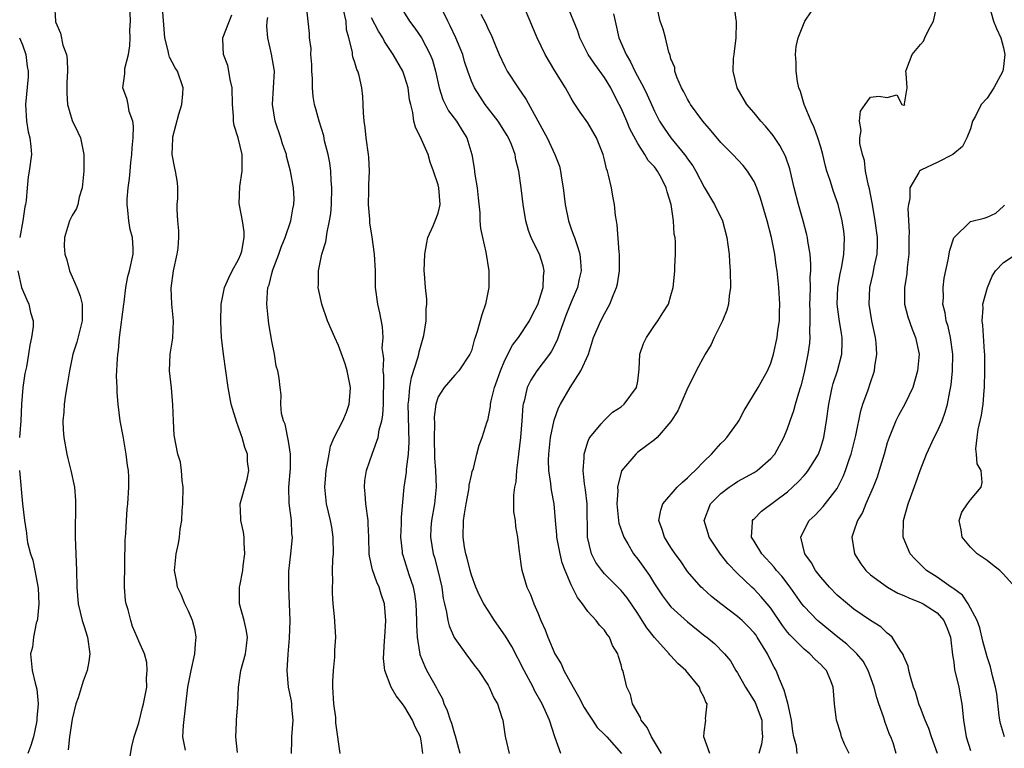
# Model space of a CAD drawing. Units: inches. Extents: x 2571000 to 2574000, y 1512000 to 1515000.
# Drawn here: x 2571219 to 2571337, y 1512458 to 1512545 of the extents above; entities that cross this region are included whole.
import ezdxf

# ---------------------------------------------------------------- set-up
doc = ezdxf.new("R2010")
doc.units = ezdxf.units.IN
doc.header["$MEASUREMENT"] = 0
doc.layers.add('LD25711512_2ft', color=83, linetype='Continuous')

msp = doc.modelspace()

# ---------------------------------------------------------------- linework, layer by layer
at = {"layer": 'LD25711512_2ft'}
for points, elevation in [([(2571222.87, 1512547), (2571222.98, 1512545), (2571223, 1512544.92), (2571223.58, 1512543.58), (2571223.86, 1512542.14), (2571224.29, 1512541), (2571224.41, 1512540.41), (2571224.44, 1512539), (2571224.36, 1512537.64), (2571224.36, 1512536.36), (2571224.45, 1512535), (2571225, 1512533.09), (2571225.66, 1512531.66), (2571225.99, 1512531), (2571226.22, 1512529.78), (2571226.4, 1512529), (2571226.41, 1512528.41), (2571226.39, 1512527), (2571226.19, 1512525), (2571225.85, 1512523.85), (2571225.66, 1512523), (2571225.51, 1512522.49), (2571225, 1512521.65), (2571224.68, 1512521), (2571224.05, 1512519), (2571224.03, 1512517.97), (2571224.1, 1512517), (2571224.34, 1512516.34), (2571224.67, 1512515), (2571225, 1512514.28), (2571225.56, 1512513), (2571225.95, 1512511.95), (2571226.2, 1512511), (2571226.2, 1512509), (2571225.9, 1512507.9), (2571225.55, 1512506.45), (2571225.09, 1512505), (2571224.67, 1512503), (2571224.44, 1512501.56), (2571224.17, 1512500.17), (2571224.01, 1512499), (2571223.98, 1512498.02), (2571223.87, 1512497), (2571223.9, 1512495.9), (2571223.97, 1512495), (2571224.33, 1512493), (2571224.48, 1512492.48), (2571224.85, 1512491), (2571225.27, 1512489), (2571225.41, 1512487.41), (2571225.36, 1512483), (2571225.42, 1512481), (2571225.51, 1512479), (2571225.55, 1512477), (2571225.71, 1512475), (2571226.2, 1512473), (2571226.38, 1512472.38), (2571226.85, 1512471), (2571227.13, 1512469), (2571227, 1512468.06), (2571226.81, 1512467), (2571226.3, 1512465.7), (2571225.7, 1512463.7), (2571225.45, 1512463), (2571225, 1512461.14), (2571224.68, 1512459), (2571224.53, 1512457.47)], 9114), ([(2571231.67, 1512455), (2571232.15, 1512457.85), (2571232.45, 1512459), (2571233, 1512460.69), (2571233.46, 1512462.54), (2571233.58, 1512463), (2571233.95, 1512465), (2571233.94, 1512466.06), (2571234.02, 1512467), (2571233.96, 1512467.96), (2571233.67, 1512469), (2571233, 1512470.51), (2571232.82, 1512471), (2571232.26, 1512472.26), (2571232.03, 1512473), (2571231.71, 1512474.29), (2571231.47, 1512475), (2571231.39, 1512475.39), (2571231.27, 1512477), (2571231.35, 1512482.65), (2571231.44, 1512483.44), (2571231.51, 1512485), (2571231.62, 1512486.38), (2571231.7, 1512487), (2571231.81, 1512489), (2571231.79, 1512490.21), (2571231.75, 1512491), (2571231.63, 1512491.63), (2571231.49, 1512493), (2571231.13, 1512495.13), (2571230.78, 1512497), (2571230.52, 1512499), (2571230.4, 1512500.4), (2571230.39, 1512501), (2571230.34, 1512502.34), (2571230.43, 1512504.43), (2571230.48, 1512505), (2571230.55, 1512505.45), (2571230.7, 1512507), (2571231.21, 1512511), (2571231.26, 1512511.26), (2571231.45, 1512513), (2571231.68, 1512514.32), (2571231.89, 1512515), (2571232.32, 1512517), (2571232.31, 1512517.69), (2571232.23, 1512519), (2571231.97, 1512519.97), (2571231.8, 1512521), (2571231.7, 1512522.3), (2571231.6, 1512523), (2571231.61, 1512523.61), (2571231.73, 1512525), (2571231.88, 1512526.12), (2571231.95, 1512527), (2571232.04, 1512528.04), (2571232.15, 1512529), (2571232.19, 1512529.81), (2571232.32, 1512531), (2571232.38, 1512532.38), (2571232.28, 1512533), (2571231.86, 1512534.14), (2571231.73, 1512535), (2571231.6, 1512535.6), (2571231.1, 1512537), (2571231.33, 1512538.67), (2571231.31, 1512539), (2571231.32, 1512539.32), (2571231.75, 1512541), (2571231.94, 1512542.06), (2571231.95, 1512543), (2571231.94, 1512543.94), (2571232, 1512545), (2571231.91, 1512547)], 9112), ([(2571238.6, 1512457.4), (2571238.31, 1512459), (2571238.37, 1512460.37), (2571238.92, 1512465), (2571239.3, 1512467), (2571239.75, 1512469), (2571239.82, 1512470.18), (2571239.92, 1512471), (2571239.8, 1512471.8), (2571239.48, 1512473), (2571239, 1512474.12), (2571238.54, 1512475), (2571238.11, 1512476.11), (2571237.66, 1512477), (2571237.59, 1512477.59), (2571237.31, 1512479), (2571237.49, 1512481), (2571237.76, 1512482.24), (2571237.88, 1512483), (2571237.98, 1512483.98), (2571238.16, 1512485), (2571238.2, 1512486.2), (2571238.29, 1512487), (2571238.32, 1512489), (2571238.2, 1512489.8), (2571238.13, 1512491), (2571238, 1512492), (2571237.69, 1512493), (2571237.25, 1512495.25), (2571237.17, 1512497), (2571237.11, 1512498.89), (2571236.94, 1512500.94), (2571236.71, 1512503), (2571236.77, 1512505), (2571237.08, 1512506.92), (2571237.18, 1512509), (2571236.97, 1512511), (2571236.91, 1512512.91), (2571237.19, 1512515), (2571237.6, 1512517), (2571237.72, 1512517.72), (2571237.82, 1512519), (2571237.81, 1512519.81), (2571237.69, 1512521), (2571237.62, 1512522.38), (2571237.63, 1512523), (2571237.7, 1512523.7), (2571237.69, 1512525), (2571237.64, 1512525.64), (2571237.41, 1512527), (2571237.33, 1512527.33), (2571237, 1512529), (2571237.1, 1512530.9), (2571237.09, 1512531), (2571237.11, 1512531.11), (2571237.82, 1512533.82), (2571238.17, 1512535), (2571238.29, 1512536.29), (2571238.34, 1512537), (2571237.65, 1512539), (2571237.39, 1512539.39), (2571237, 1512540.09), (2571236.69, 1512540.69), (2571236.62, 1512541), (2571236.54, 1512541.46), (2571236.14, 1512543), (2571236.05, 1512544.05), (2571235.91, 1512546.09)], 9110), ([(2571257.22, 1512457), (2571257, 1512458.4), (2571256.93, 1512459), (2571256.69, 1512460.69), (2571256.68, 1512461.32), (2571256.45, 1512463), (2571256.33, 1512465), (2571256.33, 1512465.67), (2571256.4, 1512467), (2571256.57, 1512468.57), (2571256.58, 1512469.42), (2571256.68, 1512471), (2571256.53, 1512473.47), (2571256.39, 1512475), (2571256.29, 1512476.29), (2571256.28, 1512477), (2571256.34, 1512477.66), (2571256.31, 1512479), (2571256.34, 1512480.34), (2571256.4, 1512481), (2571256.37, 1512483), (2571256.2, 1512484.2), (2571256.05, 1512485), (2571255.59, 1512487), (2571255.38, 1512489), (2571255.51, 1512490.49), (2571255.54, 1512491), (2571255.67, 1512491.67), (2571255.88, 1512493), (2571256.07, 1512493.93), (2571256.5, 1512495), (2571257.52, 1512497), (2571257.97, 1512498.03), (2571258.32, 1512499), (2571258.41, 1512500.41), (2571258.48, 1512501), (2571258.07, 1512503), (2571257.82, 1512503.82), (2571257, 1512506.05), (2571256.56, 1512507), (2571255.71, 1512509), (2571255, 1512511), (2571254.64, 1512512.64), (2571254.58, 1512513), (2571254.61, 1512513.39), (2571254.61, 1512515), (2571255.03, 1512517), (2571255.5, 1512518.5), (2571255.64, 1512519.64), (2571255.95, 1512521), (2571256.09, 1512521.91), (2571256.17, 1512523), (2571256.22, 1512525), (2571256.15, 1512525.85), (2571256.09, 1512527), (2571255.97, 1512527.97), (2571255.77, 1512529), (2571255.35, 1512530.65), (2571255.24, 1512531.24), (2571254.69, 1512533), (2571254.32, 1512534.32), (2571254.15, 1512535), (2571253.97, 1512535.97), (2571253.9, 1512537), (2571253.89, 1512538.11), (2571253.82, 1512539), (2571253.8, 1512539.8), (2571253.7, 1512541), (2571253.74, 1512541.74), (2571253.53, 1512543), (2571253.54, 1512543.54), (2571253.36, 1512545), (2571253.17, 1512546.83)], 9104), ([(2571267.16, 1512457), (2571267, 1512458.3), (2571266.89, 1512459), (2571266.22, 1512460.22), (2571265.91, 1512461), (2571265, 1512462.6), (2571264.7, 1512463), (2571263.94, 1512463.94), (2571263.35, 1512465), (2571262.6, 1512467), (2571262.43, 1512468.43), (2571262.55, 1512470.55), (2571262.6, 1512471), (2571262.72, 1512473), (2571262.53, 1512475), (2571262.15, 1512476.15), (2571261.9, 1512477), (2571261.61, 1512477.61), (2571261.09, 1512479.09), (2571260.73, 1512480.73), (2571260.7, 1512481), (2571260.66, 1512483), (2571260.6, 1512484.6), (2571260.57, 1512485), (2571260.29, 1512487), (2571260.22, 1512488.22), (2571260.13, 1512489), (2571260.17, 1512489.83), (2571260.37, 1512491), (2571261.09, 1512493.09), (2571261.79, 1512495), (2571261.92, 1512495.92), (2571262.23, 1512497), (2571262.34, 1512497.66), (2571262.42, 1512499), (2571262.46, 1512502.46), (2571262.39, 1512503), (2571262.45, 1512504.45), (2571262.37, 1512505), (2571262.28, 1512505.72), (2571262.37, 1512507), (2571262.29, 1512508.29), (2571261.97, 1512509.97), (2571261.73, 1512511), (2571261.48, 1512513), (2571261.46, 1512515), (2571261.36, 1512517), (2571261.07, 1512519.07), (2571260.79, 1512520.79), (2571260.78, 1512521.22), (2571260.64, 1512523), (2571260.67, 1512524.67), (2571260.66, 1512525.34), (2571260.75, 1512527), (2571260.68, 1512528.68), (2571260.64, 1512529), (2571260.35, 1512531), (2571260.22, 1512532.22), (2571260.1, 1512533), (2571260.01, 1512533.99), (2571259.99, 1512535), (2571259.94, 1512535.94), (2571259.83, 1512537), (2571259.5, 1512538.5), (2571259.35, 1512539), (2571259.22, 1512539.22), (2571259, 1512540.03), (2571258.74, 1512540.74), (2571258.72, 1512541), (2571258.71, 1512541.29), (2571258.27, 1512543), (2571257.97, 1512543.97), (2571257.92, 1512545), (2571257.62, 1512546.38)], 9102), ([(2571264.3, 1512547), (2571265.57, 1512545), (2571266.19, 1512544.19), (2571267, 1512543), (2571268.05, 1512541), (2571268.32, 1512540.32), (2571268.68, 1512539), (2571269.11, 1512537), (2571269.58, 1512535.58), (2571270.24, 1512534.24), (2571271.2, 1512533), (2571271.87, 1512531.87), (2571272.46, 1512531), (2571273.07, 1512529), (2571273.35, 1512527.35), (2571273.42, 1512526.58), (2571273.69, 1512525), (2571273.8, 1512523.8), (2571274.02, 1512521.98), (2571274.03, 1512521), (2571274.08, 1512520.08), (2571274.32, 1512519), (2571274.74, 1512517.26), (2571275.09, 1512515), (2571275.08, 1512513), (2571274.69, 1512511), (2571274.26, 1512509.74), (2571273.71, 1512507.71), (2571273.46, 1512507), (2571273.32, 1512506.68), (2571273, 1512505.39), (2571272.83, 1512505), (2571271.47, 1512503), (2571271, 1512502.49), (2571269.73, 1512501), (2571269, 1512499.86), (2571268.74, 1512499), (2571268.54, 1512497.46), (2571268.57, 1512496.57), (2571268.53, 1512495), (2571268.56, 1512492.56), (2571268.68, 1512491), (2571268.77, 1512489), (2571268.55, 1512487), (2571268.2, 1512485), (2571268.14, 1512484.14), (2571268.09, 1512483), (2571268.4, 1512481), (2571268.55, 1512480.55), (2571268.97, 1512479), (2571269.43, 1512477), (2571269.62, 1512475.62), (2571269.76, 1512475), (2571270.02, 1512473.98), (2571270.18, 1512473), (2571270.34, 1512472.34), (2571270.94, 1512470.94), (2571271, 1512470.85), (2571272.33, 1512469), (2571273.47, 1512467.47), (2571273.84, 1512467), (2571275, 1512465.21), (2571275.12, 1512465), (2571275.7, 1512463.7), (2571276.13, 1512463), (2571276.66, 1512461.34), (2571276.76, 1512461), (2571277.05, 1512459.05), (2571277.1, 1512458.9), (2571277.56, 1512457)], 9098), ([(2571283.76, 1512457), (2571283.02, 1512459.02), (2571282.37, 1512461), (2571281.51, 1512463), (2571280.6, 1512464.6), (2571280.41, 1512465), (2571279.33, 1512467), (2571277.86, 1512469.86), (2571277.1, 1512471.1), (2571275.76, 1512473), (2571275, 1512474.19), (2571274.5, 1512475), (2571273.98, 1512475.98), (2571273.54, 1512477), (2571273, 1512478.46), (2571272.84, 1512479), (2571272.48, 1512480.48), (2571272.33, 1512481), (2571272.18, 1512481.82), (2571272.01, 1512483), (2571272.04, 1512485), (2571272.18, 1512485.82), (2571272.36, 1512487), (2571272.7, 1512488.7), (2571272.75, 1512489), (2571272.75, 1512489.25), (2571273, 1512490.47), (2571273.1, 1512490.9), (2571273.24, 1512491.24), (2571273.65, 1512493), (2571273.95, 1512494.05), (2571274.3, 1512495), (2571274.89, 1512496.89), (2571274.96, 1512497.04), (2571275.3, 1512498.7), (2571275.31, 1512499), (2571275.37, 1512499.37), (2571275.79, 1512501), (2571276.11, 1512501.89), (2571276.48, 1512503), (2571277, 1512504.26), (2571277.94, 1512506.06), (2571278.66, 1512507), (2571279.98, 1512509), (2571280.32, 1512509.68), (2571281, 1512510.95), (2571281.61, 1512513), (2571281.66, 1512514.34), (2571281.76, 1512515), (2571281.62, 1512515.62), (2571281.17, 1512517), (2571281, 1512517.38), (2571280.17, 1512519), (2571279.85, 1512519.85), (2571279.53, 1512521), (2571279.21, 1512523), (2571278.99, 1512524.99), (2571278.72, 1512527), (2571278.35, 1512528.35), (2571278.26, 1512529), (2571277.82, 1512530.18), (2571277.46, 1512531), (2571277.29, 1512531.29), (2571276.22, 1512533), (2571274.67, 1512535), (2571274, 1512536), (2571273.36, 1512537), (2571273, 1512537.82), (2571272.57, 1512539), (2571272.17, 1512540.17), (2571271.95, 1512541), (2571271.14, 1512543), (2571270.45, 1512544.45), (2571270.16, 1512545), (2571269.41, 1512546.59)], 9096), ([(2571295.87, 1512457), (2571294.66, 1512459), (2571294.15, 1512460.15), (2571293.43, 1512461), (2571293.35, 1512461.35), (2571292.39, 1512463), (2571292.12, 1512464.12), (2571291.69, 1512465), (2571291.28, 1512466.72), (2571291.19, 1512467), (2571291.12, 1512467.12), (2571291, 1512467.66), (2571290.67, 1512468.67), (2571290.6, 1512469), (2571289.98, 1512469.98), (2571289.59, 1512471), (2571289.31, 1512471.31), (2571289, 1512471.83), (2571288.42, 1512472.42), (2571288.02, 1512473), (2571287, 1512474.07), (2571286.37, 1512475), (2571285.74, 1512475.74), (2571285, 1512477.29), (2571284.28, 1512479), (2571283.93, 1512479.93), (2571283.66, 1512481), (2571283.28, 1512483), (2571283.27, 1512483.27), (2571283.1, 1512485), (2571282.94, 1512487), (2571282.64, 1512488.64), (2571282.58, 1512489), (2571282.54, 1512489.46), (2571282.29, 1512491), (2571282.26, 1512492.26), (2571282.29, 1512493), (2571282.53, 1512495), (2571282.94, 1512497.06), (2571283.47, 1512498.53), (2571283.7, 1512499), (2571284.86, 1512501), (2571286.17, 1512503), (2571287.06, 1512505), (2571287.7, 1512507), (2571288.55, 1512509), (2571289, 1512509.84), (2571289.65, 1512511), (2571290.04, 1512512.04), (2571290.46, 1512513), (2571290.56, 1512513.44), (2571290.8, 1512515), (2571290.8, 1512517), (2571290.76, 1512517.24), (2571290.54, 1512520.54), (2571290.43, 1512521), (2571290.34, 1512521.66), (2571290.2, 1512523), (2571289.99, 1512523.99), (2571289.84, 1512525), (2571289.5, 1512526.5), (2571289.35, 1512527), (2571289.25, 1512527.25), (2571289, 1512528.35), (2571288.83, 1512529), (2571288.05, 1512531), (2571287, 1512532.79), (2571286.07, 1512534.07), (2571285.28, 1512535.28), (2571285, 1512535.75), (2571284.31, 1512537), (2571283.04, 1512539.04), (2571281.87, 1512541), (2571280.91, 1512543), (2571280.33, 1512544.33), (2571280.06, 1512545), (2571279.37, 1512546.63)], 9092), ([(2571301.67, 1512457), (2571300.94, 1512459), (2571301, 1512459.58), (2571301.19, 1512461), (2571301.16, 1512461.16), (2571301.33, 1512463), (2571301.2, 1512463.2), (2571301, 1512463.73), (2571300.54, 1512464.54), (2571300.42, 1512465), (2571298.78, 1512467), (2571297.82, 1512467.82), (2571297, 1512468.73), (2571296.86, 1512468.86), (2571296.77, 1512469), (2571295, 1512470.95), (2571294.1, 1512472.1), (2571293.54, 1512473), (2571293, 1512473.82), (2571291.71, 1512475.71), (2571291, 1512476.58), (2571289, 1512478.62), (2571288.67, 1512479), (2571287.98, 1512479.98), (2571287.45, 1512481), (2571286.96, 1512483), (2571286.9, 1512487), (2571286.71, 1512488.71), (2571286.6, 1512489.4), (2571286.42, 1512491), (2571286.56, 1512492.56), (2571286.55, 1512493), (2571287, 1512494.45), (2571287.14, 1512494.86), (2571287.25, 1512495), (2571288.61, 1512496.61), (2571288.96, 1512497.04), (2571289.98, 1512498.02), (2571291, 1512498.68), (2571291.36, 1512499), (2571292.87, 1512501), (2571293, 1512501.76), (2571293.18, 1512503.18), (2571293.24, 1512505), (2571293.71, 1512506.29), (2571294.04, 1512507), (2571295, 1512508.43), (2571295.43, 1512509), (2571296.02, 1512509.98), (2571296.68, 1512511), (2571297, 1512512.03), (2571297.27, 1512513), (2571297.44, 1512514.56), (2571297.48, 1512515), (2571297.48, 1512515.48), (2571297.56, 1512517), (2571297.55, 1512518.45), (2571297.49, 1512519), (2571297.4, 1512519.4), (2571297.3, 1512521), (2571297.01, 1512522.99), (2571296.52, 1512524.52), (2571296.43, 1512525), (2571295.84, 1512526.16), (2571295.38, 1512527), (2571295.21, 1512527.21), (2571295, 1512527.5), (2571294.26, 1512528.26), (2571293.86, 1512529), (2571293, 1512530.31), (2571292.07, 1512532.07), (2571291.68, 1512533), (2571291, 1512534.55), (2571290.78, 1512535), (2571290.17, 1512536.17), (2571289.77, 1512537), (2571289, 1512538.26), (2571287.84, 1512539.84), (2571287.04, 1512541), (2571286.05, 1512543), (2571285.81, 1512543.81), (2571284.48, 1512547)], 9090), ([(2571312.18, 1512457), (2571312.09, 1512457.91), (2571311.78, 1512459), (2571311.65, 1512459.65), (2571311.48, 1512461), (2571311.05, 1512463.05), (2571311, 1512463.17), (2571310.62, 1512464.62), (2571310.04, 1512465.96), (2571309.63, 1512467), (2571309.4, 1512467.4), (2571308.72, 1512468.72), (2571308.6, 1512469), (2571307.38, 1512471), (2571307.23, 1512471.23), (2571307, 1512471.51), (2571306.28, 1512472.28), (2571305.54, 1512473), (2571305, 1512473.49), (2571302.99, 1512475), (2571301.89, 1512475.89), (2571300.82, 1512476.82), (2571300.63, 1512477), (2571299, 1512478.89), (2571298.15, 1512480.15), (2571297.5, 1512481), (2571297, 1512481.75), (2571296.2, 1512483), (2571295.94, 1512483.94), (2571295.55, 1512485), (2571295.76, 1512486.24), (2571296.02, 1512487), (2571297.75, 1512489), (2571298.37, 1512489.63), (2571299, 1512490.14), (2571299.43, 1512490.57), (2571299.9, 1512491), (2571301, 1512492.16), (2571301.87, 1512493), (2571303, 1512494.25), (2571303.38, 1512494.62), (2571303.73, 1512495), (2571305, 1512496.76), (2571305.15, 1512497), (2571305.78, 1512498.22), (2571307.48, 1512501), (2571308.61, 1512503), (2571309, 1512503.91), (2571309.33, 1512505), (2571309.77, 1512507), (2571309.86, 1512507.86), (2571310.03, 1512509), (2571310.04, 1512510.04), (2571310.08, 1512511), (2571309.97, 1512513), (2571309.75, 1512515), (2571309.65, 1512515.65), (2571309.47, 1512517), (2571309.09, 1512519), (2571308.56, 1512521), (2571307.76, 1512523.76), (2571307.34, 1512525), (2571307, 1512525.76), (2571306.2, 1512527), (2571305.66, 1512527.66), (2571304.42, 1512529), (2571303, 1512530.45), (2571301.85, 1512531.85), (2571300.84, 1512533), (2571299.36, 1512535), (2571299.24, 1512535.24), (2571299, 1512535.63), (2571298.54, 1512536.54), (2571298.28, 1512537), (2571297.7, 1512538.3), (2571297.47, 1512539), (2571297.45, 1512539.45), (2571297, 1512540.5), (2571296.9, 1512540.9), (2571296.84, 1512541), (2571296.73, 1512541.27), (2571296.33, 1512543), (2571296.06, 1512544.06), (2571295.71, 1512545), (2571295.35, 1512546.65)], 9086), ([(2571318.44, 1512457), (2571317.88, 1512458.12), (2571317.52, 1512459), (2571317.42, 1512459.42), (2571316.89, 1512461), (2571316.66, 1512463), (2571316.53, 1512464.53), (2571316.52, 1512465), (2571316.24, 1512465.76), (2571315.69, 1512467), (2571315.34, 1512467.34), (2571315, 1512467.72), (2571314.32, 1512468.32), (2571313.71, 1512469), (2571313, 1512469.54), (2571311.27, 1512471.27), (2571311, 1512471.6), (2571310.41, 1512472.41), (2571309, 1512474.46), (2571308.57, 1512475), (2571307.85, 1512475.85), (2571307, 1512476.74), (2571306.71, 1512477), (2571305, 1512478.64), (2571303.83, 1512479.83), (2571302.95, 1512480.95), (2571301.57, 1512483), (2571301.46, 1512483.46), (2571300.99, 1512485), (2571301.76, 1512487), (2571303, 1512488.24), (2571304.01, 1512489), (2571304.59, 1512489.41), (2571305, 1512489.68), (2571307, 1512490.78), (2571307.36, 1512491), (2571309, 1512492.45), (2571309.47, 1512493), (2571310.55, 1512495), (2571311, 1512496.06), (2571311.32, 1512497), (2571311.79, 1512498.21), (2571311.98, 1512499), (2571312.37, 1512500.37), (2571312.58, 1512501), (2571312.68, 1512501.32), (2571313.09, 1512503), (2571313.51, 1512505), (2571313.68, 1512506.32), (2571313.73, 1512507), (2571313.69, 1512507.69), (2571313.73, 1512509), (2571313.74, 1512510.26), (2571313.71, 1512511), (2571313.75, 1512511.75), (2571313.76, 1512513), (2571313.74, 1512514.26), (2571313.81, 1512515), (2571313.83, 1512515.83), (2571313.72, 1512517), (2571313.44, 1512518.56), (2571313.4, 1512519), (2571313.33, 1512519.33), (2571312.89, 1512521), (2571312.34, 1512523), (2571311.83, 1512525), (2571311.28, 1512527.28), (2571310.77, 1512528.77), (2571310.09, 1512530.09), (2571309.29, 1512531.29), (2571308.38, 1512532.38), (2571307.79, 1512533), (2571307, 1512534), (2571306.12, 1512535), (2571304.95, 1512537), (2571304.49, 1512539), (2571304.53, 1512540.53), (2571304.58, 1512541), (2571304.64, 1512541.36), (2571304.84, 1512543), (2571304.87, 1512544.87), (2571304.87, 1512545), (2571304.83, 1512545.17), (2571304.61, 1512547)], 9084), ([(2571324.09, 1512457), (2571323.7, 1512458.3), (2571323.44, 1512459), (2571323.28, 1512459.28), (2571323, 1512460.08), (2571322.74, 1512460.74), (2571322.69, 1512461), (2571322.57, 1512461.43), (2571322.01, 1512463), (2571321.76, 1512463.76), (2571321.42, 1512465), (2571320.7, 1512467), (2571320.09, 1512468.09), (2571319.36, 1512469), (2571318.16, 1512470.16), (2571317.08, 1512471), (2571315.93, 1512471.93), (2571314.82, 1512472.82), (2571314.62, 1512473), (2571313, 1512474.67), (2571312.75, 1512475), (2571311.32, 1512477), (2571310.31, 1512478.31), (2571309.7, 1512479), (2571309.41, 1512479.41), (2571307.93, 1512481), (2571307, 1512482.52), (2571306.68, 1512483), (2571306.81, 1512484.81), (2571306.79, 1512485), (2571306.88, 1512485.12), (2571307, 1512485.22), (2571307.88, 1512486.12), (2571311, 1512488.46), (2571311.62, 1512489), (2571312.32, 1512489.68), (2571313, 1512490.43), (2571313.28, 1512490.72), (2571313.49, 1512491), (2571314.24, 1512492.24), (2571314.72, 1512493), (2571315, 1512493.77), (2571315.38, 1512495), (2571315.69, 1512497), (2571315.96, 1512499), (2571316.39, 1512501), (2571316.52, 1512501.48), (2571317.01, 1512503), (2571317.55, 1512505), (2571317.59, 1512506.41), (2571317.59, 1512507), (2571317.49, 1512507.49), (2571317.22, 1512509.22), (2571317, 1512511), (2571317.08, 1512513), (2571317.36, 1512514.64), (2571317.55, 1512515.55), (2571317.79, 1512517), (2571317.84, 1512517.84), (2571317.86, 1512519), (2571317.77, 1512519.77), (2571317.6, 1512521), (2571317.1, 1512523), (2571316.54, 1512524.54), (2571316.14, 1512525.86), (2571315.75, 1512527), (2571315.59, 1512527.59), (2571315.25, 1512529), (2571315, 1512529.89), (2571314.66, 1512531), (2571314.23, 1512532.23), (2571313.84, 1512533), (2571313, 1512535), (2571312.56, 1512536.56), (2571312.39, 1512537), (2571312.22, 1512537.78), (2571312.05, 1512539), (2571312.06, 1512540.06), (2571311.97, 1512541), (2571312.05, 1512541.95), (2571312.28, 1512543), (2571313, 1512544.82), (2571313.1, 1512545), (2571313.87, 1512546.13)], 9082), ([(2571329.05, 1512457), (2571328.33, 1512459), (2571328.02, 1512460.02), (2571327.56, 1512461), (2571327, 1512462.51), (2571326.86, 1512462.86), (2571326.79, 1512463), (2571326.42, 1512464.42), (2571326.18, 1512465), (2571325.78, 1512466.22), (2571325.59, 1512467), (2571325.51, 1512467.51), (2571325, 1512468.66), (2571324.92, 1512468.92), (2571324.56, 1512469.44), (2571323.6, 1512471), (2571323.29, 1512471.29), (2571323, 1512471.47), (2571322.24, 1512472.24), (2571321, 1512473), (2571319, 1512474.36), (2571318.21, 1512475), (2571317, 1512476.05), (2571316.04, 1512477), (2571315, 1512478.21), (2571314.39, 1512479), (2571313.91, 1512479.91), (2571313.11, 1512481), (2571312.62, 1512483), (2571313, 1512483.83), (2571313.6, 1512485), (2571314.33, 1512485.67), (2571315.3, 1512486.7), (2571317, 1512488.86), (2571317.72, 1512490.28), (2571317.99, 1512491), (2571318.48, 1512492.48), (2571318.67, 1512493), (2571319.22, 1512495.22), (2571319.81, 1512498.19), (2571320.07, 1512499), (2571320.7, 1512500.7), (2571321, 1512501.6), (2571321.37, 1512502.63), (2571321.48, 1512503), (2571321.52, 1512503.52), (2571321.74, 1512505), (2571321.66, 1512506.34), (2571321.58, 1512507), (2571321.15, 1512509), (2571320.82, 1512511), (2571320.89, 1512513), (2571321.3, 1512514.7), (2571321.44, 1512515.44), (2571321.79, 1512517), (2571321.82, 1512518.18), (2571321.82, 1512519), (2571321.57, 1512521), (2571321.26, 1512522.74), (2571321.2, 1512523.2), (2571320.86, 1512524.85), (2571320.74, 1512525.26), (2571320.39, 1512527), (2571320.26, 1512528.26), (2571320.01, 1512529), (2571319.69, 1512530.31), (2571319.71, 1512531), (2571319.87, 1512531.87), (2571319.65, 1512533), (2571319.8, 1512534.2), (2571320.34, 1512535), (2571321, 1512535.86), (2571322.01, 1512536.01), (2571323, 1512535.84), (2571324.17, 1512536.17), (2571324.75, 1512535), (2571325, 1512534.92), (2571325.1, 1512535), (2571325.09, 1512535.09), (2571325.39, 1512537), (2571325.29, 1512538.71), (2571325.24, 1512539), (2571325.34, 1512539.34), (2571326, 1512541), (2571327, 1512542.19), (2571327.38, 1512542.62), (2571327.53, 1512543), (2571328.02, 1512544.02), (2571328.57, 1512545), (2571329, 1512547)], 9080), ([(2571335.22, 1512547), (2571335.78, 1512545), (2571336.13, 1512544.13), (2571336.66, 1512543), (2571337, 1512541.79), (2571337.16, 1512541), (2571337, 1512539.56), (2571336.92, 1512539), (2571335.83, 1512537), (2571335, 1512535.76), (2571334.31, 1512535), (2571333.61, 1512533.61), (2571333.26, 1512533), (2571333, 1512532.09), (2571332.59, 1512531), (2571332.05, 1512529.95), (2571330.9, 1512529), (2571329, 1512528.04), (2571327.14, 1512527.14), (2571326.9, 1512527), (2571326.81, 1512526.81), (2571325.7, 1512525), (2571325.7, 1512523.69), (2571325.55, 1512523), (2571325.49, 1512522.51), (2571325.65, 1512519.65), (2571325.61, 1512519), (2571325.61, 1512517.61), (2571325.58, 1512517), (2571325.4, 1512515.4), (2571325.34, 1512514.66), (2571325.06, 1512513), (2571325.08, 1512511.08), (2571325.09, 1512511), (2571325.48, 1512509.48), (2571325.99, 1512507.99), (2571326.42, 1512507), (2571326.83, 1512505), (2571326.63, 1512503), (2571326.07, 1512501), (2571325.13, 1512499), (2571324.36, 1512497.64), (2571324.03, 1512497), (2571323.38, 1512495.38), (2571323.22, 1512495), (2571323, 1512494.34), (2571322.64, 1512493), (2571322.04, 1512491), (2571321.78, 1512490.22), (2571321.32, 1512489), (2571320.43, 1512487), (2571320.01, 1512485.99), (2571319.42, 1512485), (2571319, 1512483.71), (2571318.74, 1512483), (2571319.05, 1512481), (2571319.82, 1512479.82), (2571320.44, 1512479), (2571321, 1512478.5), (2571323.05, 1512477), (2571324.29, 1512476.29), (2571325, 1512476), (2571325.66, 1512475.66), (2571327, 1512475.16), (2571327.31, 1512475), (2571329, 1512473.92), (2571329.82, 1512473), (2571330.17, 1512472.17), (2571330.6, 1512471), (2571330.63, 1512470.63), (2571330.85, 1512468.85), (2571331, 1512467.97), (2571331.11, 1512467.11), (2571331.62, 1512465), (2571331.82, 1512463.82), (2571331.99, 1512463), (2571332.16, 1512461), (2571332.48, 1512459), (2571333, 1512457.36)], 9078), ([(2571244.87, 1512457.13), (2571244.68, 1512459), (2571244.75, 1512460.75), (2571244.74, 1512461), (2571244.9, 1512463), (2571245, 1512465), (2571245.26, 1512467), (2571245.83, 1512469), (2571245.97, 1512469.97), (2571246.09, 1512471), (2571245.91, 1512471.91), (2571245.67, 1512473), (2571245.13, 1512475), (2571245.13, 1512477), (2571245.14, 1512477.14), (2571245.52, 1512479), (2571245.56, 1512479.57), (2571245.77, 1512481), (2571245.67, 1512482.33), (2571245.66, 1512483), (2571245.6, 1512483.6), (2571245.26, 1512485), (2571245.27, 1512485.27), (2571245.18, 1512487), (2571246.04, 1512489.96), (2571246.25, 1512491), (2571246.09, 1512492.09), (2571246.07, 1512493), (2571245.77, 1512493.77), (2571245.44, 1512495), (2571245.31, 1512495.31), (2571245, 1512496.24), (2571244.78, 1512496.78), (2571244.12, 1512499), (2571243.77, 1512501), (2571243.17, 1512505), (2571242.96, 1512507), (2571242.88, 1512508.88), (2571242.92, 1512511), (2571243.31, 1512513), (2571243.82, 1512514.18), (2571244.25, 1512515), (2571245, 1512516.36), (2571245.29, 1512517), (2571245.39, 1512517.39), (2571245.67, 1512519), (2571245.68, 1512519.68), (2571245.46, 1512521), (2571245.11, 1512522.89), (2571245.09, 1512523.09), (2571245.16, 1512525.16), (2571245.45, 1512527), (2571245.43, 1512527.43), (2571245.45, 1512529), (2571244.96, 1512531), (2571244.49, 1512532.49), (2571244.41, 1512533), (2571244.41, 1512533.59), (2571244.29, 1512535), (2571244.25, 1512537), (2571244, 1512538), (2571243.84, 1512539), (2571243.69, 1512539.69), (2571243.18, 1512541), (2571243.11, 1512542.89), (2571243.12, 1512543), (2571244.21, 1512545.79)], 9108), ([(2571251.35, 1512457), (2571251.41, 1512458.59), (2571251.41, 1512459), (2571251.56, 1512461), (2571251.42, 1512462.58), (2571251.4, 1512463), (2571251.35, 1512463.35), (2571251.02, 1512465), (2571250.85, 1512467), (2571250.95, 1512468.95), (2571251.13, 1512470.87), (2571251.21, 1512473), (2571251.05, 1512477), (2571251.06, 1512478.94), (2571251.27, 1512481), (2571251.45, 1512482.55), (2571251.48, 1512483), (2571251.42, 1512483.42), (2571251.38, 1512485), (2571251.1, 1512487.1), (2571251.06, 1512489), (2571251.24, 1512491.24), (2571251.25, 1512493), (2571251, 1512494.55), (2571250.6, 1512496.6), (2571250.4, 1512497), (2571250.15, 1512497.85), (2571250.1, 1512499), (2571250.13, 1512500.13), (2571250.01, 1512501), (2571249.87, 1512502.13), (2571249.72, 1512503), (2571249.54, 1512503.54), (2571249.31, 1512505), (2571249, 1512506.57), (2571248.65, 1512508.65), (2571248.58, 1512509.42), (2571248.4, 1512511), (2571248.46, 1512512.46), (2571248.53, 1512513), (2571248.67, 1512513.33), (2571249, 1512514.69), (2571249.13, 1512515.13), (2571249.84, 1512517), (2571250.14, 1512517.86), (2571250.59, 1512519), (2571251.29, 1512521), (2571251.54, 1512522.46), (2571251.66, 1512523), (2571251.67, 1512523.67), (2571251.61, 1512525), (2571251.26, 1512527), (2571250.78, 1512528.78), (2571250.75, 1512529), (2571250.29, 1512530.29), (2571250.08, 1512531), (2571249.4, 1512533), (2571249.07, 1512535), (2571249.31, 1512539), (2571248.97, 1512541.03), (2571248.5, 1512543), (2571248.39, 1512544.39), (2571248.45, 1512545), (2571248.53, 1512545.47)], 9106), ([(2571271.65, 1512457), (2571271.09, 1512459.09), (2571271, 1512459.34), (2571270.63, 1512460.63), (2571270.48, 1512461), (2571270.13, 1512462.13), (2571269.74, 1512463), (2571269.55, 1512463.55), (2571269, 1512464.56), (2571268.86, 1512464.86), (2571267.64, 1512467), (2571267.42, 1512467.42), (2571266.85, 1512468.85), (2571266.82, 1512469), (2571266.81, 1512469.19), (2571266.53, 1512471), (2571266.44, 1512472.44), (2571266.45, 1512473), (2571266.35, 1512475), (2571266.19, 1512476.19), (2571266.03, 1512477), (2571265.53, 1512478.47), (2571265, 1512480.18), (2571264.79, 1512480.79), (2571264.73, 1512481), (2571264.71, 1512481.29), (2571264.53, 1512483), (2571264.61, 1512484.61), (2571264.6, 1512485), (2571264.58, 1512485.42), (2571264.92, 1512489), (2571265.19, 1512490.81), (2571265.19, 1512491.19), (2571265.43, 1512493), (2571265.52, 1512494.48), (2571265.41, 1512499), (2571265.47, 1512499.47), (2571265.59, 1512501), (2571265.8, 1512502.2), (2571266.56, 1512504.56), (2571266.67, 1512505), (2571266.71, 1512505.29), (2571267.26, 1512507.26), (2571267.56, 1512509), (2571267.55, 1512510.45), (2571267.63, 1512511), (2571267.62, 1512511.62), (2571267.46, 1512513), (2571267.35, 1512514.65), (2571267.33, 1512515), (2571267.38, 1512517), (2571267.62, 1512518.38), (2571267.77, 1512519), (2571268.42, 1512520.42), (2571268.66, 1512521), (2571269, 1512521.94), (2571269.22, 1512522.78), (2571269.26, 1512523), (2571269.1, 1512525), (2571269, 1512525.35), (2571268.46, 1512527), (2571268.06, 1512528.06), (2571267.78, 1512529), (2571267, 1512530.78), (2571266.28, 1512532.28), (2571266.08, 1512533), (2571265.95, 1512534.05), (2571265.7, 1512535), (2571265.57, 1512535.57), (2571265.39, 1512537), (2571265, 1512538.3), (2571264.74, 1512539), (2571263.6, 1512541), (2571262.55, 1512542.55), (2571262.33, 1512543), (2571261.82, 1512543.82), (2571261, 1512545.43)], 9100), ([(2571274.15, 1512545.85), (2571274.72, 1512544.72), (2571275, 1512544.07), (2571275.36, 1512543.36), (2571275.84, 1512542.16), (2571276.34, 1512541), (2571277, 1512539.57), (2571277.3, 1512539), (2571278.61, 1512537), (2571279.59, 1512535.59), (2571281.72, 1512531.72), (2571282.09, 1512531), (2571283.04, 1512529), (2571283.58, 1512527.58), (2571283.72, 1512527), (2571283.84, 1512526.16), (2571284.05, 1512525), (2571284.27, 1512523), (2571284.67, 1512521), (2571285, 1512520.07), (2571285.29, 1512519.29), (2571285.38, 1512519), (2571285.81, 1512517.81), (2571286.03, 1512517), (2571286.13, 1512516.13), (2571286.2, 1512515), (2571285.97, 1512514.03), (2571285.76, 1512513), (2571285, 1512511.25), (2571284.36, 1512509.64), (2571283.62, 1512507.63), (2571283.32, 1512506.68), (2571282.63, 1512505.37), (2571282.38, 1512505), (2571280.88, 1512503), (2571280.14, 1512501.86), (2571279.72, 1512501), (2571279.34, 1512499.34), (2571279.23, 1512499), (2571279.19, 1512498.81), (2571279.07, 1512497), (2571278.9, 1512495), (2571278.68, 1512493), (2571278.61, 1512492.61), (2571278.43, 1512491), (2571278.34, 1512489.66), (2571278.19, 1512489), (2571278.05, 1512488.05), (2571278.08, 1512487), (2571278.07, 1512486.07), (2571278.26, 1512485), (2571278.29, 1512484.29), (2571278.56, 1512483), (2571278.76, 1512481.24), (2571278.77, 1512481), (2571279, 1512479.48), (2571279.05, 1512479.05), (2571279.66, 1512477), (2571280.11, 1512476.11), (2571280.52, 1512475), (2571281, 1512473.91), (2571281.35, 1512473), (2571281.87, 1512471.87), (2571282.18, 1512471), (2571283.05, 1512469), (2571283.78, 1512467.78), (2571284.12, 1512467), (2571285.22, 1512465), (2571285.88, 1512463.88), (2571286.54, 1512462.54), (2571287, 1512461.84), (2571287.58, 1512461), (2571288.12, 1512460.12), (2571289, 1512459.3), (2571289.29, 1512459), (2571291.04, 1512457)], 9094), ([(2571290.1, 1512545.9), (2571290.27, 1512545), (2571290.74, 1512543), (2571291.59, 1512541), (2571292.12, 1512540.12), (2571292.67, 1512539), (2571293.72, 1512537), (2571294.14, 1512536.14), (2571295, 1512534.18), (2571295.62, 1512533), (2571296.16, 1512532.17), (2571296.98, 1512531), (2571298.64, 1512529), (2571298.8, 1512528.8), (2571299, 1512528.47), (2571299.62, 1512527.62), (2571299.98, 1512527), (2571301, 1512525.05), (2571302.25, 1512523), (2571303.18, 1512521), (2571303.73, 1512519), (2571303.85, 1512518.15), (2571303.99, 1512517), (2571304.04, 1512516.04), (2571304.11, 1512515), (2571304.15, 1512513), (2571304.01, 1512512.01), (2571303.9, 1512511), (2571303.7, 1512510.3), (2571303.19, 1512509), (2571302.21, 1512507), (2571301.83, 1512506.17), (2571301.12, 1512505), (2571300.03, 1512503), (2571299.7, 1512502.3), (2571299.01, 1512501), (2571297.82, 1512498.18), (2571297, 1512496.92), (2571295.35, 1512495), (2571295, 1512494.7), (2571293.92, 1512493.92), (2571293, 1512493.21), (2571292.76, 1512493), (2571291.03, 1512490.97), (2571290.57, 1512489), (2571290.59, 1512488.59), (2571290.48, 1512487), (2571290.67, 1512485), (2571290.71, 1512484.71), (2571291.31, 1512483), (2571291.8, 1512482.2), (2571292.5, 1512481), (2571293, 1512480.36), (2571294.4, 1512478.4), (2571295, 1512477.42), (2571295.97, 1512475.97), (2571296.7, 1512475), (2571297, 1512474.65), (2571299, 1512472.84), (2571301.12, 1512471.12), (2571301.29, 1512471), (2571302.22, 1512470.22), (2571303.43, 1512469), (2571304.15, 1512468.15), (2571304.8, 1512467), (2571305, 1512466.69), (2571305.94, 1512465), (2571307, 1512463.36), (2571307.13, 1512463.13), (2571307.91, 1512461), (2571307.93, 1512459.93), (2571308, 1512459), (2571307.88, 1512458.12), (2571307.58, 1512457)], 9088), ([(2571218.64, 1512543), (2571219, 1512542.15), (2571219.4, 1512541), (2571219.57, 1512539.57), (2571219.71, 1512539), (2571219.69, 1512538.31), (2571219.36, 1512535), (2571219.49, 1512533), (2571219.72, 1512531.72), (2571219.9, 1512531), (2571220.03, 1512529.97), (2571220.09, 1512529), (2571219.81, 1512527), (2571219.69, 1512526.31), (2571219.57, 1512525), (2571219.47, 1512523.47), (2571219.39, 1512523), (2571219.3, 1512522.7), (2571219.07, 1512521), (2571218.68, 1512519)], 9116), ([(2571337.11, 1512459), (2571336.63, 1512460.63), (2571336.54, 1512461), (2571336.47, 1512461.53), (2571336.18, 1512464.18), (2571336.03, 1512465), (2571335.67, 1512466.33), (2571335.43, 1512467.43), (2571335, 1512468.64), (2571334.51, 1512470.51), (2571334.12, 1512472.12), (2571333.8, 1512473), (2571332.73, 1512475), (2571332.04, 1512476.04), (2571331, 1512476.78), (2571330.89, 1512476.89), (2571330.7, 1512477), (2571329, 1512478.22), (2571327.74, 1512479), (2571327.35, 1512479.35), (2571326.35, 1512480.35), (2571325.77, 1512481), (2571324.92, 1512483), (2571324.94, 1512485), (2571325.51, 1512487), (2571325.79, 1512487.79), (2571326.46, 1512489.54), (2571326.98, 1512491), (2571327.73, 1512493), (2571328.64, 1512495), (2571329, 1512495.68), (2571329.61, 1512497), (2571329.98, 1512498.02), (2571330.26, 1512499), (2571330.52, 1512500.52), (2571330.68, 1512501.32), (2571330.86, 1512503), (2571330.89, 1512505), (2571330.61, 1512507), (2571330.32, 1512508.32), (2571330.1, 1512509), (2571329.98, 1512509.98), (2571329.7, 1512511), (2571329.76, 1512511.76), (2571329.73, 1512513), (2571329.86, 1512514.14), (2571330.34, 1512516.34), (2571330.51, 1512517.49), (2571331.03, 1512518.97), (2571333, 1512520.92), (2571334.66, 1512521.34), (2571335, 1512521.44), (2571336.05, 1512521.95), (2571337, 1512522.79), (2571337.09, 1512522.91)], 9076), ([(2571338.4, 1512477), (2571337, 1512478.57), (2571336.53, 1512479), (2571335.68, 1512479.68), (2571335, 1512480.2), (2571333.83, 1512481), (2571333, 1512481.81), (2571332, 1512483), (2571331.88, 1512483.88), (2571331.64, 1512485), (2571331.99, 1512486.01), (2571332.64, 1512487), (2571333, 1512487.51), (2571334.31, 1512489), (2571334.43, 1512489.57), (2571334.29, 1512491), (2571333.8, 1512491.8), (2571333.74, 1512493), (2571333.64, 1512493.64), (2571333.8, 1512495), (2571333.94, 1512495.94), (2571334.34, 1512497.65), (2571334.54, 1512499), (2571334.65, 1512500.65), (2571334.69, 1512501), (2571334.75, 1512503), (2571334.75, 1512505), (2571334.71, 1512505.29), (2571334.5, 1512508.5), (2571334.42, 1512509), (2571334.52, 1512510.52), (2571334.51, 1512511), (2571335.05, 1512513), (2571335.62, 1512514.38), (2571336.02, 1512515), (2571337, 1512516), (2571338.51, 1512517)], 9074), ([(2571218.44, 1512515), (2571218.91, 1512513), (2571219.53, 1512511.53), (2571219.8, 1512511), (2571219.99, 1512510.01), (2571220.29, 1512509), (2571220.31, 1512508.31), (2571220.12, 1512507), (2571219.91, 1512506.09), (2571219.76, 1512505), (2571219.48, 1512503.48), (2571219.31, 1512502.69), (2571219.05, 1512501), (2571218.88, 1512499), (2571218.8, 1512497), (2571218.67, 1512495)], 9116), ([(2571218.66, 1512491), (2571219, 1512487), (2571219.25, 1512485), (2571219.49, 1512483.49), (2571219.53, 1512483), (2571219.64, 1512482.36), (2571219.97, 1512481), (2571220.26, 1512480.26), (2571220.52, 1512479), (2571220.89, 1512476.89), (2571220.97, 1512475), (2571220.81, 1512473.19), (2571220.78, 1512473), (2571220.68, 1512472.68), (2571220.35, 1512471), (2571220.21, 1512469.79), (2571220, 1512469), (2571220.19, 1512467), (2571220.54, 1512465.46), (2571220.73, 1512464.73), (2571220.9, 1512463), (2571220.75, 1512461.25), (2571220.76, 1512461), (2571220.72, 1512460.72), (2571220.36, 1512459), (2571220.04, 1512457.96), (2571219.68, 1512457)], 9116)]:
    msp.add_lwpolyline(points, dxfattribs=dict(at, elevation=elevation))

doc.saveas('drawing.dxf')
